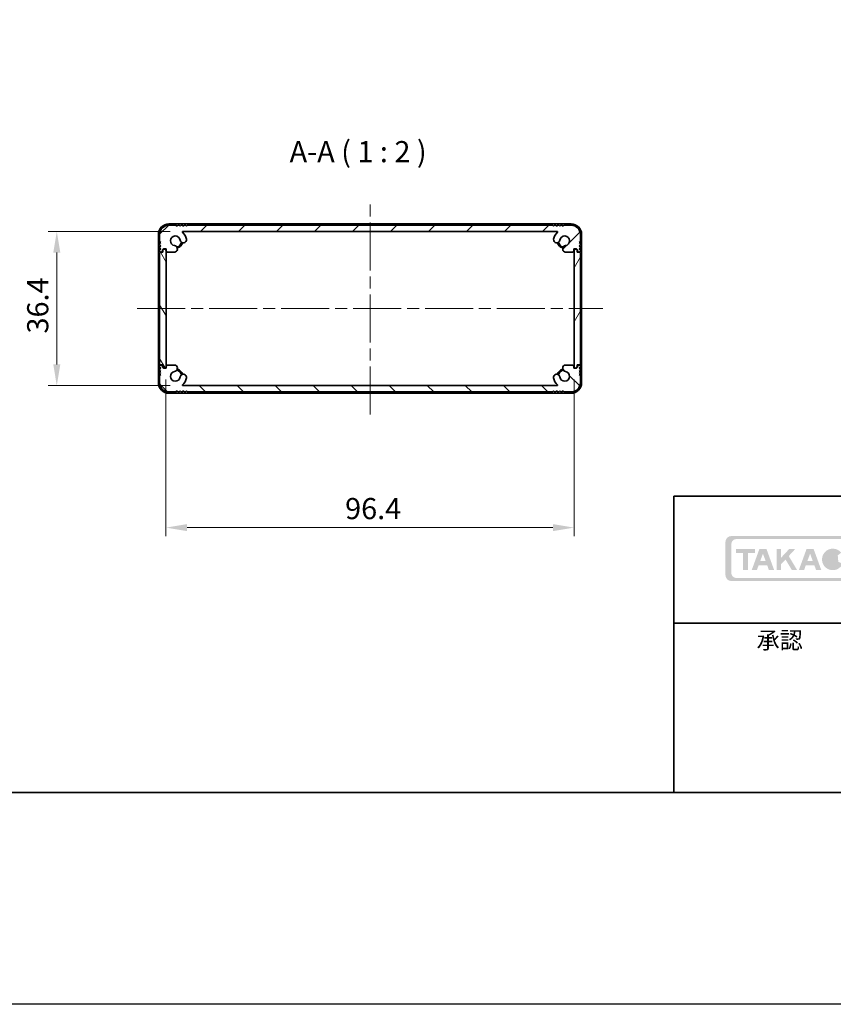
# Model space of a CAD drawing. Units: millimetres. Extents: x -50 to 7364, y -50 to 4857.
# Drawn here: x 676 to 869, y 4062 to 4295 of the extents above; entities that cross this region are included whole.
import ezdxf
from ezdxf.enums import TextEntityAlignment as Align

# ---------------------------------------------------------------- set-up
doc = ezdxf.new("R2010")
doc.units = ezdxf.units.MM
doc.header["$LTSCALE"] = 2
doc.linetypes.add('CHAIN', pattern=[0.3543, 0.2362, -0.0295, 0.0591, -0.0295])
doc.layers.get('Defpoints').update_dxf_attribs({"lineweight": 25})
for name, color, linetype, lineweight in [('Border (ISO)', 7, 'Continuous', 35), ('Dimension (ISO)', 7, 'Continuous', 18), ('Symbol (ISO)', 7, 'Continuous', 18), ('Title (ISO)', 7, 'Continuous', 35), ('Visible (ISO)', 7, 'Continuous', 35)]:
    doc.layers.add(name, color=color, linetype=linetype, lineweight=lineweight)
doc.layers.add('Centerline (ISO)', color=7, linetype='Continuous', lineweight=18, true_color=0x80ffff)
doc.layers.add('Hatch (ISO)', color=1, linetype='Continuous', lineweight=18, true_color=0xff0000)
doc.styles.add('Note Text (TK)', font='txt')
doc.dimstyles.new('Default - Method 1b (TK)', dxfattribs={"dimscale": 2, "dimtxt": 2.5, "dimasz": 2.5, "dimexe": 1, "dimexo": 1.5, "dimgap": 1, "dimtad": 1, "dimtoh": 1, "dimrnd": 1e-08, "dimdsep": 46, "dimtxsty": 'Note Text (TK)', "dimcen": 0.09, "dimdle": 5, "dimclrd": 100, "dimclre": 100, "dimclrt": 7, "dimadec": 1, "dimazin": 1, "dimtfac": 1, "dimtmove": 0, "dimatfit": 3, "dimfxl": 0, "dimtolj": 1, "dimlwd": -1, "dimlwe": -1, "dimarcsym": 0})

# ---------------------------------------------------------------- blocks, each defined once
blk = doc.blocks.new('図面枠 tk図枠')
at = {"layer": 'Border (ISO)'}
blk.add_line((14.5, 8), (405.5, 8), dxfattribs=at)
blk = doc.blocks.new('表題欄 tk表題欄')
at = {"layer": 'Hatch (ISO)'}
h = blk.add_hatch(color=256, dxfattribs=at)
edge = h.paths.add_edge_path(flags=0)
edge.add_arc((98.49, 235.66), 0.596, 270, 360)
edge.add_line((99.09, 235.66), (99.09, 239.07))
edge.add_arc((98.49, 239.07), 0.596, 0, 90)
edge.add_line((98.49, 239.67), (82.05, 239.67))
edge.add_arc((82.05, 239.07), 0.596, 90, 180)
edge.add_line((81.46, 239.07), (81.46, 235.66))
edge.add_arc((82.05, 235.66), 0.596, 180, 270)
edge.add_line((82.05, 235.06), (98.49, 235.06))
edge = h.paths.add_edge_path()
edge.add_line((80.76, 239.32), (80.76, 235.41))
edge.add_arc((81.46, 235.41), 0.702, 180, 270)
edge.add_line((81.46, 234.71), (99.09, 234.71))
edge.add_arc((99.09, 235.41), 0.702, 270, 360)
edge.add_line((99.79, 235.41), (99.79, 239.32))
edge.add_arc((99.09, 239.32), 0.702, 0, 90)
edge.add_line((99.09, 240.02), (81.46, 240.02))
edge.add_arc((81.46, 239.32), 0.702, 90, 180)
for points in [[(81.99, 238.51), (81.99, 238.02), (82.84, 238.02), (82.84, 236.02), (83.42, 236.02), (83.42, 238.02), (84.27, 238.02), (84.27, 238.51)], [(88.6, 236.02), (87.86, 237.25), (87.33, 236.69), (87.33, 236.02), (86.81, 236.02), (86.81, 238.51), (87.33, 238.51), (87.33, 237.46), (88.31, 238.51), (89.02, 238.51), (88.24, 237.66), (89.22, 236.02)]]:
    blk.add_hatch(color=256, dxfattribs=at).paths.add_polyline_path(points)
h = blk.add_hatch(color=256, dxfattribs=at)
h.paths.add_polyline_path([(85.51, 237.07), (84.87, 237.07), (85.19, 237.94)], flags=0)
h.paths.add_polyline_path([(85.7, 236.56), (84.68, 236.56), (84.48, 236.02), (83.87, 236.02), (84.78, 238.51), (85.6, 238.51), (86.51, 236.02), (85.89, 236.02)])
h = blk.add_hatch(color=256, dxfattribs=at)
h.paths.add_polyline_path([(90.44, 237.07), (91.08, 237.07), (90.76, 237.94)], flags=0)
h.paths.add_polyline_path([(90.06, 236.02), (90.25, 236.56), (91.27, 236.56), (91.47, 236.02), (92.08, 236.02), (91.17, 238.51), (90.35, 238.51), (89.44, 236.02)])
h = blk.add_hatch(color=256, dxfattribs=at)
edge = h.paths.add_edge_path()
edge.add_arc((93.44, 237.26), 1.27, 38.5505, 336.582)
edge.add_line((94.61, 236.76), (94.09, 236.98))
edge.add_ellipse((93.44, 237.26), major_axis=(0, -0.8), ratio=0.867347, start_angle=124.651, end_angle=429.4109, ccw=False)
edge.add_line((94.01, 237.72), (94.44, 238.06))
at = {"layer": 'Title (ISO)'}
for p, q in [((74.67, 244.72), (255.67, 244.72)), ((74.67, 209.72), (74.67, 244.72)), ((74.67, 229.72), (230.67, 229.72)), ((255.67, 209.72), (74.67, 209.72))]:
    blk.add_line(p, q, dxfattribs=at)
at = {"layer": 'Title (ISO)', "color": 1, "true_color": 0xff0000, "insert": (87.17, 227.72), "char_height": 2, "attachment_point": 5, "line_spacing_factor": 1.5, "style": 'Note Text (TK)'}
blk.add_mtext('\\fＭＳ Ｐゴシック|b0|i0;\\H2.0000;承認', dxfattribs=at)
at = {"layer": 'Title (ISO)', "color": 7, "style": 'Note Text (TK)'}
for tag, p in [('<品名>_001', (157.48, 235.82)), ('<ページ_No.>_001', (237.91, 213.97)), ('<総ページ数>_001', (246.76, 213.97)), ('作成日_001', (170.55, 211.94))]:
    blk.add_attdef(tag, p, '', height=2.5, dxfattribs=at)
blk.add_attdef('<尺度>', text='', height=2.5, dxfattribs=at).set_placement((243.17, 224.22), align=Align.MIDDLE_CENTER)
blk = doc.blocks.new('*D349')
at = {"layer": 'Defpoints', "color": 0, "transparency": 16777216}
for p in [(714.99, 4245.05), (685.21, 4208.65), (714.99, 4208.65)]:
    blk.add_point(p, dxfattribs=at)
at = {"layer": 'Dimension (ISO)', "color": 100, "transparency": 16777216}
for p, q in [((711.99, 4245.05), (683.21, 4245.05)), ((685.21, 4240.05), (685.21, 4213.65)), ((711.99, 4208.65), (683.21, 4208.65))]:
    blk.add_line(p, q, dxfattribs=at)
for points in [[(684.38, 4240.05), (686.05, 4240.05), (685.21, 4245.05)], [(684.38, 4213.65), (686.05, 4213.65), (685.21, 4208.65)]]:
    blk.add_solid(points, dxfattribs=at)
at = {"layer": 'Dimension (ISO)', "color": 7, "transparency": 16777216, "insert": (680.71, 4220.95), "char_height": 5, "attachment_point": 4, "rotation": 90, "style": 'Note Text (TK)'}
blk.add_mtext('\\A1;36.4', dxfattribs=at)
blk = doc.blocks.new('*D350')
at = {"layer": 'Defpoints', "color": 0, "transparency": 16777216}
for p in [(711.01, 4213.1), (807.41, 4213.1), (807.41, 4175.1)]:
    blk.add_point(p, dxfattribs=at)
at = {"layer": 'Dimension (ISO)', "color": 100, "transparency": 16777216}
for p, q in [((711.01, 4210.1), (711.01, 4173.1)), ((807.41, 4210.1), (807.41, 4173.1)), ((716.01, 4175.1), (802.41, 4175.1))]:
    blk.add_line(p, q, dxfattribs=at)
for points in [[(716.01, 4175.93), (716.01, 4174.27), (711.01, 4175.1)], [(802.41, 4175.93), (802.41, 4174.27), (807.41, 4175.1)]]:
    blk.add_solid(points, dxfattribs=at)
at = {"layer": 'Dimension (ISO)', "color": 7, "transparency": 16777216, "insert": (753.33, 4179.6), "char_height": 5, "attachment_point": 4, "style": 'Note Text (TK)'}
blk.add_mtext('\\A1;96.4', dxfattribs=at)

msp = doc.modelspace()

# ---------------------------------------------------------------- hatches: boundary and pattern name
at = {"layer": 'Hatch (ISO)'}
h = msp.add_hatch(dxfattribs=at)
h.set_pattern_fill('ANSI31', color=256, scale=50.8, style=0)
h.set_pattern_definition([(45, (382, 4096.5), (-4.49013, 4.49013), [])])
edge = h.paths.add_edge_path()
edge.add_ellipse((713.1459, 4240.4993), major_axis=(0, -0.3), ratio=1, start_angle=0, end_angle=29.008861)
edge.add_ellipse((712.9067, 4240.9308), major_axis=(0.3847, -0.6938), ratio=1, start_angle=0, end_angle=140.654819)
edge.add_ellipse((713.2139, 4242.8493), major_axis=(-0.1648, -1.1381), ratio=1, start_angle=106.448258, end_angle=360, ccw=False)
edge.add_ellipse((715.0944, 4243.1206), major_axis=(-0.7423, -0.1071), ratio=1, start_angle=0, end_angle=180)
edge.add_ellipse((713.2139, 4242.8493), major_axis=(2.6229, 0.3783), ratio=1, start_angle=0, end_angle=41.579126)
edge.add_ellipse((714.9894, 4244.9493), major_axis=(-0.0646, -0.0764), ratio=1, start_angle=220.214171, end_angle=360, ccw=False)
edge.add_line((714.9894, 4245.0493), (803.4384, 4245.0493))
edge.add_ellipse((803.4384, 4244.9493), major_axis=(0, 0.1), ratio=1, start_angle=220.214171, end_angle=360, ccw=False)
edge.add_ellipse((805.2139, 4242.8493), major_axis=(-1.711, 2.0236), ratio=1, start_angle=0, end_angle=41.579126)
edge.add_ellipse((803.3333, 4243.1206), major_axis=(-0.7423, 0.1071), ratio=1, start_angle=0, end_angle=180)
edge.add_ellipse((805.2139, 4242.8493), major_axis=(-1.1382, 0.1642), ratio=1, start_angle=106.448258, end_angle=360, ccw=False)
edge.add_ellipse((805.5211, 4240.9308), major_axis=(-0.1423, 0.7804), ratio=1, start_angle=0, end_angle=140.654819)
edge.add_ellipse((805.2818, 4240.4993), major_axis=(-0.1455, -0.2624), ratio=1, start_angle=0, end_angle=29.008861)
edge.add_line((805.2818, 4240.1993), (807.0639, 4240.1993))
edge.add_ellipse((807.0639, 4240.4993), major_axis=(0, -0.3), ratio=1, start_angle=0, end_angle=90)
edge.add_line((807.3639, 4240.4993), (807.3639, 4240.9493))
edge.add_line((807.3639, 4240.9493), (807.9639, 4240.9493))
edge.add_line((807.9639, 4240.9493), (808.2139, 4240.6993))
edge.add_line((808.2139, 4240.6993), (808.2139, 4240.4993))
edge.add_ellipse((808.5139, 4240.4993), major_axis=(-0.3, 0), ratio=1, start_angle=0, end_angle=90)
edge.add_line((808.5139, 4240.1993), (808.6639, 4240.1993))
edge.add_ellipse((808.6639, 4240.4493), major_axis=(0, -0.25), ratio=1, start_angle=0, end_angle=90)
edge.add_line((808.9139, 4240.4493), (808.9139, 4240.6993))
edge.add_line((808.9139, 4240.6993), (808.6639, 4240.9493))
edge.add_line((808.6639, 4240.9493), (808.9139, 4241.1993))
edge.add_line((808.9139, 4241.1993), (808.9139, 4241.4493))
edge.add_line((808.9139, 4241.4493), (808.6639, 4241.6993))
edge.add_line((808.6639, 4241.6993), (808.9139, 4241.9493))
edge.add_line((808.9139, 4241.9493), (808.9139, 4242.1993))
edge.add_line((808.9139, 4242.1993), (808.6639, 4242.4493))
edge.add_line((808.6639, 4242.4493), (808.9139, 4242.6993))
edge.add_line((808.9139, 4242.6993), (808.9139, 4244.3493))
edge.add_ellipse((806.7139, 4244.3493), major_axis=(2.2, 0), ratio=1, start_angle=0, end_angle=90)
edge.add_line((806.7139, 4246.5493), (805.0639, 4246.5493))
edge.add_line((805.0639, 4246.5493), (804.8139, 4246.2993))
edge.add_line((804.8139, 4246.2993), (804.5639, 4246.5493))
edge.add_line((804.5639, 4246.5493), (804.3139, 4246.5493))
edge.add_line((804.3139, 4246.5493), (804.0639, 4246.2993))
edge.add_line((804.0639, 4246.2993), (803.8139, 4246.5493))
edge.add_line((803.8139, 4246.5493), (803.5639, 4246.5493))
edge.add_line((803.5639, 4246.5493), (803.3139, 4246.2993))
edge.add_line((803.3139, 4246.2993), (803.0639, 4246.5493))
edge.add_line((803.0639, 4246.5493), (802.8139, 4246.5493))
edge.add_line((802.8139, 4246.5493), (802.5639, 4246.2993))
edge.add_line((802.5639, 4246.2993), (802.3139, 4246.5493))
edge.add_line((802.3139, 4246.5493), (716.1139, 4246.5493))
edge.add_line((716.1139, 4246.5493), (715.8639, 4246.2993))
edge.add_line((715.8639, 4246.2993), (715.6139, 4246.5493))
edge.add_line((715.6139, 4246.5493), (715.3639, 4246.5493))
edge.add_line((715.3639, 4246.5493), (715.1139, 4246.2993))
edge.add_line((715.1139, 4246.2993), (714.8639, 4246.5493))
edge.add_line((714.8639, 4246.5493), (714.6139, 4246.5493))
edge.add_line((714.6139, 4246.5493), (714.3639, 4246.2993))
edge.add_line((714.3639, 4246.2993), (714.1139, 4246.5493))
edge.add_line((714.1139, 4246.5493), (713.8639, 4246.5493))
edge.add_line((713.8639, 4246.5493), (713.6139, 4246.2993))
edge.add_line((713.6139, 4246.2993), (713.3639, 4246.5493))
edge.add_line((713.3639, 4246.5493), (711.7139, 4246.5493))
edge.add_ellipse((711.7139, 4244.3493), major_axis=(0, 2.2), ratio=1, start_angle=0, end_angle=90)
edge.add_line((709.5139, 4244.3493), (709.5139, 4242.6993))
edge.add_line((709.5139, 4242.6993), (709.7639, 4242.4493))
edge.add_line((709.7639, 4242.4493), (709.5139, 4242.1993))
edge.add_line((709.5139, 4242.1993), (709.5139, 4241.9493))
edge.add_line((709.5139, 4241.9493), (709.7639, 4241.6993))
edge.add_line((709.7639, 4241.6993), (709.5139, 4241.4493))
edge.add_line((709.5139, 4241.4493), (709.5139, 4241.1993))
edge.add_line((709.5139, 4241.1993), (709.7639, 4240.9493))
edge.add_line((709.7639, 4240.9493), (709.5139, 4240.6993))
edge.add_line((709.5139, 4240.6993), (709.5139, 4240.4493))
edge.add_ellipse((709.7639, 4240.4493), major_axis=(-0.25, 0), ratio=1, start_angle=0, end_angle=90)
edge.add_line((709.7639, 4240.1993), (709.9139, 4240.1993))
edge.add_ellipse((709.9139, 4240.4993), major_axis=(0, -0.3), ratio=1, start_angle=0, end_angle=90)
edge.add_line((710.2139, 4240.4993), (710.2139, 4240.6993))
edge.add_line((710.2139, 4240.6993), (710.4639, 4240.9493))
edge.add_line((710.4639, 4240.9493), (711.0639, 4240.9493))
edge.add_line((711.0639, 4240.9493), (711.0639, 4240.4993))
edge.add_ellipse((711.3639, 4240.4993), major_axis=(-0.3, 0), ratio=1, start_angle=0, end_angle=90)
edge.add_line((711.3639, 4240.1993), (713.1459, 4240.1993))
h = msp.add_hatch(dxfattribs=at)
h.set_pattern_fill('ANSI31', color=256, scale=50.8, angle=75.000175, style=0)
h.set_pattern_definition([(120.0002, (382, 4096.5), (-5.49925, -3.17502), [])])
edge = h.paths.add_edge_path()
edge.add_ellipse((709.7639, 4239.8993), major_axis=(0, 0.25), ratio=1, start_angle=0, end_angle=90)
edge.add_line((709.5139, 4239.8993), (709.5139, 4213.7993))
edge.add_ellipse((709.7639, 4213.7993), major_axis=(-0.25, 0), ratio=1, start_angle=0, end_angle=90)
edge.add_line((709.7639, 4213.5493), (710.2639, 4213.5493))
edge.add_line((710.2639, 4213.5493), (710.2639, 4213.0493))
edge.add_line((710.2639, 4213.0493), (710.5139, 4212.7993))
edge.add_line((710.5139, 4212.7993), (710.7139, 4212.7993))
edge.add_ellipse((710.7139, 4213.0993), major_axis=(0, -0.3), ratio=1, start_angle=0, end_angle=90)
edge.add_line((711.0139, 4213.0993), (711.0139, 4240.5993))
edge.add_ellipse((710.7139, 4240.5993), major_axis=(0.3, 0), ratio=1, start_angle=0, end_angle=90)
edge.add_line((710.7139, 4240.8993), (710.5139, 4240.8993))
edge.add_line((710.5139, 4240.8993), (710.2639, 4240.6493))
edge.add_line((710.2639, 4240.6493), (710.2639, 4240.1493))
edge.add_line((710.2639, 4240.1493), (709.7639, 4240.1493))
h = msp.add_hatch(dxfattribs=at)
h.set_pattern_fill('ANSI31', color=256, scale=50.8, angle=14.999978, style=0)
h.set_pattern_definition([(60, (382, 4096.5), (-5.49926, 3.175), [])])
edge = h.paths.add_edge_path()
edge.add_ellipse((808.6639, 4213.7993), major_axis=(0, -0.25), ratio=1, start_angle=0, end_angle=90)
edge.add_line((808.9139, 4213.7993), (808.9139, 4239.8993))
edge.add_ellipse((808.6639, 4239.8993), major_axis=(0.25, 0), ratio=1, start_angle=0, end_angle=90)
edge.add_line((808.6639, 4240.1493), (808.1639, 4240.1493))
edge.add_line((808.1639, 4240.1493), (808.1639, 4240.6493))
edge.add_line((808.1639, 4240.6493), (807.9139, 4240.8993))
edge.add_line((807.9139, 4240.8993), (807.7139, 4240.8993))
edge.add_ellipse((807.7139, 4240.5993), major_axis=(0, 0.3), ratio=1, start_angle=0, end_angle=90)
edge.add_line((807.4139, 4240.5993), (807.4139, 4213.0993))
edge.add_ellipse((807.7139, 4213.0993), major_axis=(-0.3, 0), ratio=1, start_angle=0, end_angle=90)
edge.add_line((807.7139, 4212.7993), (807.9139, 4212.7993))
edge.add_line((807.9139, 4212.7993), (808.1639, 4213.0493))
edge.add_line((808.1639, 4213.0493), (808.1639, 4213.5493))
edge.add_line((808.1639, 4213.5493), (808.6639, 4213.5493))
h = msp.add_hatch(dxfattribs=at)
h.set_pattern_fill('ANSI31', color=256, scale=50.8, angle=90.00021, style=0)
h.set_pattern_definition([(135.0002, (382, 4096.5), (-4.49011, -4.49014), [])])
edge = h.paths.add_edge_path()
edge.add_ellipse((805.2818, 4213.1993), major_axis=(0, 0.3), ratio=1, start_angle=0, end_angle=29.008861)
edge.add_ellipse((805.5211, 4212.7679), major_axis=(-0.3847, 0.6938), ratio=1, start_angle=0, end_angle=140.654819)
edge.add_ellipse((805.2139, 4210.8493), major_axis=(0.1648, 1.1381), ratio=1, start_angle=106.448258, end_angle=360, ccw=False)
edge.add_ellipse((803.3333, 4210.5781), major_axis=(0.7423, 0.1071), ratio=1, start_angle=0, end_angle=180)
edge.add_ellipse((805.2139, 4210.8493), major_axis=(-2.6229, -0.3783), ratio=1, start_angle=0, end_angle=41.579126)
edge.add_ellipse((803.4384, 4208.7493), major_axis=(0.0646, 0.0764), ratio=1, start_angle=220.214171, end_angle=360, ccw=False)
edge.add_line((803.4384, 4208.6493), (714.9894, 4208.6493))
edge.add_ellipse((714.9894, 4208.7493), major_axis=(0, -0.1), ratio=1, start_angle=220.214171, end_angle=360, ccw=False)
edge.add_ellipse((713.2139, 4210.8493), major_axis=(1.711, -2.0236), ratio=1, start_angle=0, end_angle=41.579126)
edge.add_ellipse((715.0944, 4210.5781), major_axis=(0.7423, -0.1071), ratio=1, start_angle=0, end_angle=180)
edge.add_ellipse((713.2139, 4210.8493), major_axis=(1.1382, -0.1642), ratio=1, start_angle=106.448258, end_angle=360, ccw=False)
edge.add_ellipse((712.9067, 4212.7679), major_axis=(0.1423, -0.7804), ratio=1, start_angle=0, end_angle=140.654819)
edge.add_ellipse((713.1459, 4213.1993), major_axis=(0.1455, 0.2624), ratio=1, start_angle=0, end_angle=29.008861)
edge.add_line((713.1459, 4213.4993), (711.3639, 4213.4993))
edge.add_ellipse((711.3639, 4213.1993), major_axis=(0, 0.3), ratio=1, start_angle=0, end_angle=90)
edge.add_line((711.0639, 4213.1993), (711.0639, 4212.7493))
edge.add_line((711.0639, 4212.7493), (710.4639, 4212.7493))
edge.add_line((710.4639, 4212.7493), (710.2139, 4212.9993))
edge.add_line((710.2139, 4212.9993), (710.2139, 4213.1993))
edge.add_ellipse((709.9139, 4213.1993), major_axis=(0.3, 0), ratio=1, start_angle=0, end_angle=90)
edge.add_line((709.9139, 4213.4993), (709.7639, 4213.4993))
edge.add_ellipse((709.7639, 4213.2493), major_axis=(0, 0.25), ratio=1, start_angle=0, end_angle=90)
edge.add_line((709.5139, 4213.2493), (709.5139, 4212.9993))
edge.add_line((709.5139, 4212.9993), (709.7639, 4212.7493))
edge.add_line((709.7639, 4212.7493), (709.5139, 4212.4993))
edge.add_line((709.5139, 4212.4993), (709.5139, 4212.2493))
edge.add_line((709.5139, 4212.2493), (709.7639, 4211.9993))
edge.add_line((709.7639, 4211.9993), (709.5139, 4211.7493))
edge.add_line((709.5139, 4211.7493), (709.5139, 4211.4993))
edge.add_line((709.5139, 4211.4993), (709.7639, 4211.2493))
edge.add_line((709.7639, 4211.2493), (709.5139, 4210.9993))
edge.add_line((709.5139, 4210.9993), (709.5139, 4209.3493))
edge.add_ellipse((711.7139, 4209.3493), major_axis=(-2.2, 0), ratio=1, start_angle=0, end_angle=90)
edge.add_line((711.7139, 4207.1493), (713.3639, 4207.1493))
edge.add_line((713.3639, 4207.1493), (713.6139, 4207.3993))
edge.add_line((713.6139, 4207.3993), (713.8639, 4207.1493))
edge.add_line((713.8639, 4207.1493), (714.1139, 4207.1493))
edge.add_line((714.1139, 4207.1493), (714.3639, 4207.3993))
edge.add_line((714.3639, 4207.3993), (714.6139, 4207.1493))
edge.add_line((714.6139, 4207.1493), (714.8639, 4207.1493))
edge.add_line((714.8639, 4207.1493), (715.1139, 4207.3993))
edge.add_line((715.1139, 4207.3993), (715.3639, 4207.1493))
edge.add_line((715.3639, 4207.1493), (715.6139, 4207.1493))
edge.add_line((715.6139, 4207.1493), (715.8639, 4207.3993))
edge.add_line((715.8639, 4207.3993), (716.1139, 4207.1493))
edge.add_line((716.1139, 4207.1493), (802.3139, 4207.1493))
edge.add_line((802.3139, 4207.1493), (802.5639, 4207.3993))
edge.add_line((802.5639, 4207.3993), (802.8139, 4207.1493))
edge.add_line((802.8139, 4207.1493), (803.0639, 4207.1493))
edge.add_line((803.0639, 4207.1493), (803.3139, 4207.3993))
edge.add_line((803.3139, 4207.3993), (803.5639, 4207.1493))
edge.add_line((803.5639, 4207.1493), (803.8139, 4207.1493))
edge.add_line((803.8139, 4207.1493), (804.0639, 4207.3993))
edge.add_line((804.0639, 4207.3993), (804.3139, 4207.1493))
edge.add_line((804.3139, 4207.1493), (804.5639, 4207.1493))
edge.add_line((804.5639, 4207.1493), (804.8139, 4207.3993))
edge.add_line((804.8139, 4207.3993), (805.0639, 4207.1493))
edge.add_line((805.0639, 4207.1493), (806.7139, 4207.1493))
edge.add_ellipse((806.7139, 4209.3493), major_axis=(0, -2.2), ratio=1, start_angle=0, end_angle=90)
edge.add_line((808.9139, 4209.3493), (808.9139, 4210.9993))
edge.add_line((808.9139, 4210.9993), (808.6639, 4211.2493))
edge.add_line((808.6639, 4211.2493), (808.9139, 4211.4993))
edge.add_line((808.9139, 4211.4993), (808.9139, 4211.7493))
edge.add_line((808.9139, 4211.7493), (808.6639, 4211.9993))
edge.add_line((808.6639, 4211.9993), (808.9139, 4212.2493))
edge.add_line((808.9139, 4212.2493), (808.9139, 4212.4993))
edge.add_line((808.9139, 4212.4993), (808.6639, 4212.7493))
edge.add_line((808.6639, 4212.7493), (808.9139, 4212.9993))
edge.add_line((808.9139, 4212.9993), (808.9139, 4213.2493))
edge.add_ellipse((808.6639, 4213.2493), major_axis=(0.25, 0), ratio=1, start_angle=0, end_angle=90)
edge.add_line((808.6639, 4213.4993), (808.5139, 4213.4993))
edge.add_ellipse((808.5139, 4213.1993), major_axis=(0, 0.3), ratio=1, start_angle=0, end_angle=90)
edge.add_line((808.2139, 4213.1993), (808.2139, 4212.9993))
edge.add_line((808.2139, 4212.9993), (807.9639, 4212.7493))
edge.add_line((807.9639, 4212.7493), (807.3639, 4212.7493))
edge.add_line((807.3639, 4212.7493), (807.3639, 4213.1993))
edge.add_ellipse((807.0639, 4213.1993), major_axis=(0.3, 0), ratio=1, start_angle=0, end_angle=90)
edge.add_line((807.0639, 4213.4993), (805.2818, 4213.4993))

# ---------------------------------------------------------------- linework, layer by layer
at = {"color": 6}
msp.add_lwpolyline([(-50, 4724.5), (2867, 4724.5), (2867, 4062.5), (-50, 4062.5)], close=True, dxfattribs=at)
at = {"layer": 'Centerline (ISO)', "linetype": 'CHAIN', "ltscale": 23.990969}
for p, q in [((759.2139, 4201.8493), (759.2139, 4251.8493)), ((704.2139, 4226.8493), (814.2139, 4226.8493))]:
    msp.add_line(p, q, dxfattribs=at)
at = {"layer": 'Visible (ISO)'}
for p, q in [((806.7139, 4246.8493), (711.7139, 4246.8493)), ((713.3639, 4246.5493), (711.7139, 4246.5493)), ((713.6139, 4246.2993), (713.3639, 4246.5493)), ((713.8639, 4246.5493), (713.6139, 4246.2993)), ((714.1139, 4246.5493), (713.8639, 4246.5493)), ((714.3639, 4246.2993), (714.1139, 4246.5493)), ((714.6139, 4246.5493), (714.3639, 4246.2993)), ((714.8639, 4246.5493), (714.6139, 4246.5493)), ((715.1139, 4246.2993), (714.8639, 4246.5493)), ((714.9894, 4245.0493), (803.4384, 4245.0493)), ((715.3639, 4246.5493), (715.1139, 4246.2993)), ((715.6139, 4246.5493), (715.3639, 4246.5493)), ((715.8639, 4246.2993), (715.6139, 4246.5493)), ((716.1139, 4246.5493), (715.8639, 4246.2993)), ((802.3139, 4246.5493), (716.1139, 4246.5493)), ((802.5639, 4246.2993), (802.3139, 4246.5493)), ((802.8139, 4246.5493), (802.5639, 4246.2993)), ((803.0639, 4246.5493), (802.8139, 4246.5493)), ((803.3139, 4246.2993), (803.0639, 4246.5493)), ((803.5639, 4246.5493), (803.3139, 4246.2993)), ((803.8139, 4246.5493), (803.5639, 4246.5493)), ((804.0639, 4246.2993), (803.8139, 4246.5493)), ((804.3139, 4246.5493), (804.0639, 4246.2993)), ((804.5639, 4246.5493), (804.3139, 4246.5493)), ((804.8139, 4246.2993), (804.5639, 4246.5493)), ((805.0639, 4246.5493), (804.8139, 4246.2993)), ((806.7139, 4246.5493), (805.0639, 4246.5493)), ((709.2139, 4244.3493), (709.2139, 4209.3493)), ((709.5139, 4244.3493), (709.5139, 4242.6993)), ((709.5139, 4242.6993), (709.7639, 4242.4493)), ((709.7639, 4242.4493), (709.5139, 4242.1993)), ((808.6639, 4242.4493), (808.9139, 4242.6993)), ((808.9139, 4242.1993), (808.6639, 4242.4493)), ((808.9139, 4242.6993), (808.9139, 4244.3493)), ((809.2139, 4209.3493), (809.2139, 4244.3493)), ((709.5139, 4242.1993), (709.5139, 4241.9493)), ((709.5139, 4241.9493), (709.7639, 4241.6993)), ((709.7639, 4241.6993), (709.5139, 4241.4493)), ((709.5139, 4241.4493), (709.5139, 4241.1993)), ((709.5139, 4241.1993), (709.7639, 4240.9493)), ((709.7639, 4240.9493), (709.5139, 4240.6993)), ((709.5139, 4240.6993), (709.5139, 4240.4493)), ((709.7639, 4240.1993), (709.9139, 4240.1993)), ((710.2639, 4240.1493), (709.7639, 4240.1493)), ((710.2139, 4240.6993), (710.4639, 4240.9493)), ((710.2139, 4240.4993), (710.2139, 4240.6993)), ((710.5139, 4240.8993), (710.2639, 4240.6493)), ((710.2639, 4240.6493), (710.2639, 4240.1493)), ((710.4639, 4240.9493), (711.0639, 4240.9493)), ((710.7139, 4240.8993), (710.5139, 4240.8993)), ((711.0139, 4213.0993), (711.0139, 4240.5993)), ((711.0639, 4240.9493), (711.0639, 4240.4993)), ((711.3639, 4240.1993), (713.1459, 4240.1993)), ((805.2818, 4240.1993), (807.0639, 4240.1993)), ((807.3639, 4240.4993), (807.3639, 4240.9493)), ((807.3639, 4240.9493), (807.9639, 4240.9493)), ((807.4139, 4240.5993), (807.4139, 4213.0993)), ((807.9139, 4240.8993), (807.7139, 4240.8993)), ((808.1639, 4240.6493), (807.9139, 4240.8993)), ((807.9639, 4240.9493), (808.2139, 4240.6993)), ((808.1639, 4240.1493), (808.1639, 4240.6493)), ((808.6639, 4240.1493), (808.1639, 4240.1493)), ((808.2139, 4240.6993), (808.2139, 4240.4993)), ((808.5139, 4240.1993), (808.6639, 4240.1993)), ((808.6639, 4241.6993), (808.9139, 4241.9493)), ((808.9139, 4241.4493), (808.6639, 4241.6993)), ((808.6639, 4240.9493), (808.9139, 4241.1993)), ((808.9139, 4240.6993), (808.6639, 4240.9493)), ((808.9139, 4241.9493), (808.9139, 4242.1993)), ((808.9139, 4241.1993), (808.9139, 4241.4493)), ((808.9139, 4240.4493), (808.9139, 4240.6993)), ((709.5139, 4239.8993), (709.5139, 4213.7993)), ((808.9139, 4213.7993), (808.9139, 4239.8993)), ((709.5139, 4213.2493), (709.5139, 4212.9993)), ((709.5139, 4212.9993), (709.7639, 4212.7493)), ((709.7639, 4212.7493), (709.5139, 4212.4993)), ((709.5139, 4212.4993), (709.5139, 4212.2493)), ((709.5139, 4212.2493), (709.7639, 4211.9993)), ((709.7639, 4213.5493), (710.2639, 4213.5493)), ((709.9139, 4213.4993), (709.7639, 4213.4993)), ((710.2139, 4212.9993), (710.2139, 4213.1993)), ((710.4639, 4212.7493), (710.2139, 4212.9993)), ((710.2639, 4213.5493), (710.2639, 4213.0493)), ((710.2639, 4213.0493), (710.5139, 4212.7993)), ((711.0639, 4212.7493), (710.4639, 4212.7493)), ((710.5139, 4212.7993), (710.7139, 4212.7993)), ((711.0639, 4213.1993), (711.0639, 4212.7493)), ((713.1459, 4213.4993), (711.3639, 4213.4993)), ((807.0639, 4213.4993), (805.2818, 4213.4993)), ((807.3639, 4212.7493), (807.3639, 4213.1993)), ((807.9639, 4212.7493), (807.3639, 4212.7493)), ((807.7139, 4212.7993), (807.9139, 4212.7993)), ((807.9139, 4212.7993), (808.1639, 4213.0493)), ((808.2139, 4212.9993), (807.9639, 4212.7493)), ((808.1639, 4213.0493), (808.1639, 4213.5493)), ((808.1639, 4213.5493), (808.6639, 4213.5493)), ((808.2139, 4213.1993), (808.2139, 4212.9993)), ((808.6639, 4213.4993), (808.5139, 4213.4993)), ((808.6639, 4212.7493), (808.9139, 4212.9993)), ((808.9139, 4212.4993), (808.6639, 4212.7493)), ((808.6639, 4211.9993), (808.9139, 4212.2493)), ((808.9139, 4212.9993), (808.9139, 4213.2493)), ((808.9139, 4212.2493), (808.9139, 4212.4993)), ((709.7639, 4211.9993), (709.5139, 4211.7493)), ((709.5139, 4211.7493), (709.5139, 4211.4993)), ((709.5139, 4211.4993), (709.7639, 4211.2493)), ((709.7639, 4211.2493), (709.5139, 4210.9993)), ((709.5139, 4210.9993), (709.5139, 4209.3493)), ((808.9139, 4211.7493), (808.6639, 4211.9993)), ((808.6639, 4211.2493), (808.9139, 4211.4993)), ((808.9139, 4210.9993), (808.6639, 4211.2493)), ((808.9139, 4211.4993), (808.9139, 4211.7493)), ((808.9139, 4209.3493), (808.9139, 4210.9993)), ((803.4384, 4208.6493), (714.9894, 4208.6493)), ((711.7139, 4207.1493), (713.3639, 4207.1493)), ((711.7139, 4206.8493), (806.7139, 4206.8493)), ((713.3639, 4207.1493), (713.6139, 4207.3993)), ((713.6139, 4207.3993), (713.8639, 4207.1493)), ((713.8639, 4207.1493), (714.1139, 4207.1493)), ((714.1139, 4207.1493), (714.3639, 4207.3993)), ((714.3639, 4207.3993), (714.6139, 4207.1493)), ((714.6139, 4207.1493), (714.8639, 4207.1493)), ((714.8639, 4207.1493), (715.1139, 4207.3993)), ((715.1139, 4207.3993), (715.3639, 4207.1493)), ((715.3639, 4207.1493), (715.6139, 4207.1493)), ((715.6139, 4207.1493), (715.8639, 4207.3993)), ((715.8639, 4207.3993), (716.1139, 4207.1493)), ((716.1139, 4207.1493), (802.3139, 4207.1493)), ((802.3139, 4207.1493), (802.5639, 4207.3993)), ((802.5639, 4207.3993), (802.8139, 4207.1493)), ((802.8139, 4207.1493), (803.0639, 4207.1493)), ((803.0639, 4207.1493), (803.3139, 4207.3993)), ((803.3139, 4207.3993), (803.5639, 4207.1493)), ((803.5639, 4207.1493), (803.8139, 4207.1493)), ((803.8139, 4207.1493), (804.0639, 4207.3993)), ((804.0639, 4207.3993), (804.3139, 4207.1493)), ((804.3139, 4207.1493), (804.5639, 4207.1493)), ((804.5639, 4207.1493), (804.8139, 4207.3993)), ((804.8139, 4207.3993), (805.0639, 4207.1493)), ((805.0639, 4207.1493), (806.7139, 4207.1493))]:
    msp.add_line(p, q, dxfattribs=at)
for centre, radius, start, end in [((711.7139, 4244.3493), 2.5, 90, 180), ((711.7139, 4244.3493), 2.2, 90, 180), ((714.9894, 4244.9493), 0.1, 90, 229.785829), ((713.2139, 4242.8493), 2.65, 8.206703, 49.785829), ((805.2139, 4242.8493), 2.65, 130.214171, 171.793297), ((803.4384, 4244.9493), 0.1, 310.214171, 90), ((806.7139, 4244.3493), 2.5, 0, 90), ((806.7139, 4244.3493), 2.2, 0, 90), ((713.2139, 4242.8493), 1.15, 8.206703, 261.758444), ((713.2139, 4242.8493), 1.5, 283.129334, 346.546002), ((713.2139, 4242.8493), 1.75, 284.989543, 344.957542), ((715.0944, 4243.1206), 0.75, 188.206703, 8.206703), ((803.3333, 4243.1206), 0.75, 171.793297, 351.793297), ((805.2139, 4242.8493), 1.75, 195.042458, 255.010457), ((805.2139, 4242.8493), 1.5, 193.453998, 256.870666), ((805.2139, 4242.8493), 1.15, 278.241556, 171.793297), ((709.7639, 4240.4493), 0.25, 180, 270), ((709.7639, 4239.8993), 0.25, 90, 180), ((709.9139, 4240.4993), 0.3, 270, 0), ((710.7139, 4240.5993), 0.3, 0, 90), ((711.3639, 4240.4993), 0.3, 180, 270), ((712.9067, 4240.9308), 0.7933, 299.008861, 79.66368), ((713.1459, 4240.4993), 0.3, 270, 299.008861), ((805.5211, 4240.9308), 0.7933, 100.33632, 240.991139), ((805.2818, 4240.4993), 0.3, 240.991139, 270), ((807.0639, 4240.4993), 0.3, 270, 0), ((807.7139, 4240.5993), 0.3, 90, 180), ((808.5139, 4240.4993), 0.3, 180, 270), ((808.6639, 4240.4493), 0.25, 270, 0), ((808.6639, 4239.8993), 0.25, 0, 90), ((709.7639, 4213.7993), 0.25, 180, 270), ((709.7639, 4213.2493), 0.25, 90, 180), ((709.9139, 4213.1993), 0.3, 0, 90), ((710.7139, 4213.0993), 0.3, 270, 0), ((711.3639, 4213.1993), 0.3, 90, 180), ((712.9067, 4212.7679), 0.7933, 280.33632, 60.991139), ((713.1459, 4213.1993), 0.3, 60.991139, 90), ((713.2139, 4210.8493), 1.5, 13.453998, 76.870666), ((713.2139, 4210.8493), 1.75, 15.042458, 75.010457), ((805.2139, 4210.8493), 1.75, 104.989543, 164.957542), ((805.2139, 4210.8493), 1.5, 103.129334, 166.546002), ((805.5211, 4212.7679), 0.7933, 119.008861, 259.66368), ((805.2818, 4213.1993), 0.3, 90, 119.008861), ((807.0639, 4213.1993), 0.3, 0, 90), ((807.7139, 4213.0993), 0.3, 180, 270), ((808.5139, 4213.1993), 0.3, 90, 180), ((808.6639, 4213.7993), 0.25, 270, 0), ((808.6639, 4213.2493), 0.25, 0, 90), ((713.2139, 4210.8493), 1.15, 98.241556, 351.793297), ((715.0944, 4210.5781), 0.75, 351.793297, 171.793297), ((713.2139, 4210.8493), 2.65, 310.214171, 351.793297), ((803.3333, 4210.5781), 0.75, 8.206703, 188.206703), ((805.2139, 4210.8493), 2.65, 188.206703, 229.785829), ((805.2139, 4210.8493), 1.15, 188.206703, 81.758444), ((711.7139, 4209.3493), 2.5, 180, 270), ((711.7139, 4209.3493), 2.2, 180, 270), ((714.9894, 4208.7493), 0.1, 130.214171, 270), ((803.4384, 4208.7493), 0.1, 270, 49.785829), ((806.7139, 4209.3493), 2.2, 270, 0), ((806.7139, 4209.3493), 2.5, 270, 0)]:
    msp.add_arc(centre, radius, start, end, dxfattribs=at)

# ---------------------------------------------------------------- block references
at = {"xscale": 2, "yscale": 2, "zscale": 2}
for name, p in [('図面枠 tk図枠', (382, 4096.5)), ('表題欄 tk表題欄', (681.6698, 3693.0691))]:
    msp.add_blockref(name, p, dxfattribs=at)

# ---------------------------------------------------------------- texts
at = {"layer": 'Symbol (ISO)', "color": 7, "insert": (740.2163, 4259.8493), "char_height": 5, "attachment_point": 7, "style": 'Note Text (TK)'}
msp.add_mtext('A-A ( 1 : 2 )', dxfattribs=at)

# ---------------------------------------------------------------- dimensions: what is measured, and where the dimension line sits
at = {"layer": 'Dimension (ISO)', "color": 100, "true_color": 0x00ff3f}
dim = msp.add_linear_dim(base=(685.2139, 4208.6493), p1=(714.9894, 4245.0493), p2=(714.9894, 4208.6493), angle=270, dimstyle='Default - Method 1b (TK)', override={"dimscale": 0, "dimtxt": 5, "dimasz": 5, "dimexe": 2, "dimexo": 3, "dimgap": 2, "dimtoh": 0, "dimdec": 2, "dimcen": 0.18, "dimtol": 0, "dimlim": 0, "dimtp": 0, "dimtm": 0, "dimtdec": 2, "dimtofl": 0, "dimatfit": 1}, dxfattribs=at)
dim.commit()
dim.dimension.update_dxf_attribs({"geometry": '*D349', "text_midpoint": (685.2139, 4226.8493), "dimtype": 160})
dim = msp.add_linear_dim(base=(807.4139, 4175.0993), p1=(711.0139, 4213.0993), p2=(807.4139, 4213.0993), dimstyle='Default - Method 1b (TK)', override={"dimscale": 0, "dimtxt": 5, "dimasz": 5, "dimexe": 2, "dimexo": 3, "dimgap": 2, "dimtoh": 0, "dimdec": 2, "dimcen": 0.18, "dimtol": 0, "dimlim": 0, "dimtp": 0, "dimtm": 0, "dimtdec": 2, "dimtofl": 0, "dimatfit": 1}, dxfattribs=at)
dim.commit()
dim.dimension.update_dxf_attribs({"geometry": '*D350', "text_midpoint": (759.2139, 4175.0993), "dimtype": 160})

doc.saveas('drawing.dxf')
